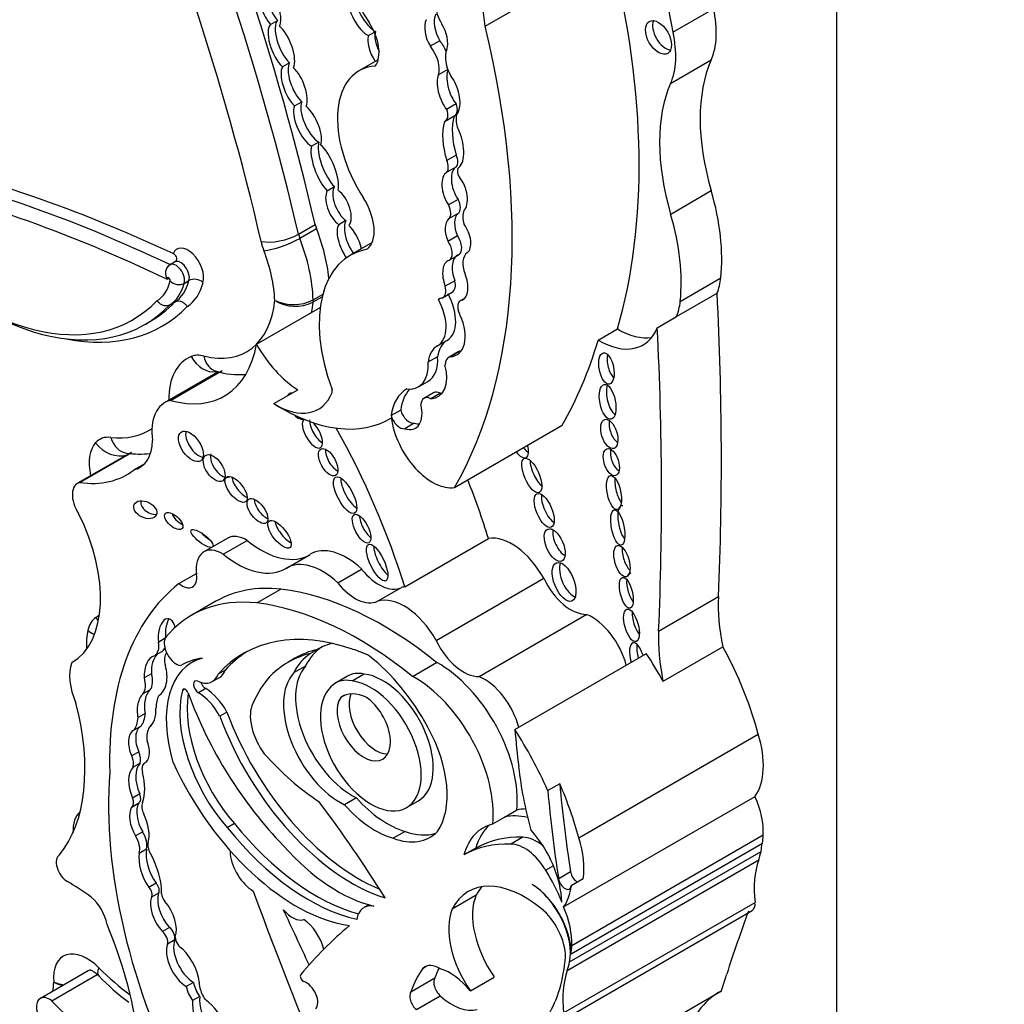
# Model space of a CAD drawing. Units: millimetres. Extents: x 0 to 744, y 0 to 1164.
# Drawn here: x 136 to 147, y 198 to 209 of the extents above; entities that cross this region are included whole.
import ezdxf
from ezdxf import colors
from ezdxf.entities.mleader import LeaderData, LeaderLine
from ezdxf.math import Vec2, Vec3

# ---------------------------------------------------------------- set-up
doc = ezdxf.new("R2010")
doc.units = ezdxf.units.MM
doc.layers.add('DV7_Défaut', color=7, linetype='Continuous')
doc.layers.add('Défaut', color=7, linetype='Continuous')

# ---------------------------------------------------------------- blocks, each defined once
blk = doc.blocks.new('_DOT')
at = {"color": 0}
blk.add_line((0, 0), (-1, 0), dxfattribs=at)
at = {"color": 0, "const_width": 0.333}
blk.add_lwpolyline([(-0.1665, 0, 1), (0.1665, 0, 1)], format="xyb", close=True, dxfattribs=at)
blk = doc.blocks.new('SE6')
at = {"layer": 'DV7_Défaut', "color": 7, "linetype": 'Continuous'}
for p, q in [((145.29, 191.832), (145.29, 215.429)), ((141.473, 208.715), (142.85, 209.51)), ((143.512, 208.651), (143.953, 208.905)), ((139.145, 208.733), (139.223, 208.778)), ((140.207, 208.613), (140.272, 208.651)), ((140.983, 208.557), (140.879, 208.498)), ((139.352, 208.319), (139.274, 208.274)), ((140.314, 208.351), (140.105, 208.231)), ((143.486, 208.095), (143.927, 208.35)), ((141.069, 208.245), (140.969, 208.187)), ((139.406, 207.851), (139.484, 207.896)), ((141.16, 207.872), (141.056, 207.812)), ((141.041, 207.686), (141.144, 207.746)), ((139.669, 207.458), (139.591, 207.413)), ((141.161, 207.318), (141.057, 207.258)), ((141.163, 207.192), (141.059, 207.132)), ((141.193, 207.188), (141.192, 207.188)), ((139.761, 206.931), (139.839, 206.976)), ((143.487, 206.679), (143.927, 206.933)), ((141.18, 206.837), (141.076, 206.777)), ((139.964, 206.608), (139.886, 206.563)), ((141.181, 206.685), (141.077, 206.625)), ((139.449, 206.459), (139.631, 206.564)), ((139.644, 206.52), (139.463, 206.415)), ((141.175, 206.441), (141.071, 206.381)), ((140.247, 206.369), (140.008, 206.231)), ((141.084, 206.178), (141.188, 206.238)), ((138.053, 206.129), (138.105, 206.159)), ((143.591, 205.732), (144.031, 205.986)), ((138.207, 205.927), (138.259, 205.957)), ((141.145, 205.955), (141.041, 205.895)), ((139.704, 205.778), (139.606, 205.722)), ((139.607, 205.747), (139.711, 205.807)), ((140.987, 205.763), (140.967, 205.751)), ((141.012, 205.77), (141.116, 205.83)), ((141.254, 205.767), (141.204, 205.739)), ((143.551, 205.566), (143.991, 205.821)), ((138.053, 205.693), (138.105, 205.723)), ((139.591, 205.612), (139.683, 205.665)), ((138.994, 205.267), (139.591, 205.612)), ((143.342, 205.446), (143.551, 205.566)), ((137.784, 205.482), (137.836, 205.512)), ((142.7, 205.312), (142.909, 205.433)), ((141.061, 205.309), (140.957, 205.249)), ((140.958, 205.132), (140.854, 205.072)), ((141.18, 205.184), (141.076, 205.124)), ((141.2, 205.192), (141.097, 205.132)), ((138.569, 204.963), (138, 204.634)), ((138.06, 204.658), (138.621, 204.982)), ((140.75, 204.804), (140.854, 204.864)), ((139.182, 204.623), (139.442, 204.773)), ((140.913, 204.74), (140.809, 204.68)), ((140.989, 204.735), (140.885, 204.676)), ((140.558, 204.553), (140.454, 204.493)), ((140.705, 204.41), (140.602, 204.35)), ((141.142, 203.713), (142.311, 204.388)), ((137.632, 204.093), (137.051, 203.759)), ((137.075, 203.768), (137.64, 204.094)), ((137.664, 203.905), (137.777, 203.97)), ((138.681, 203.164), (138.422, 203.015)), ((138.632, 202.99), (138.891, 203.139)), ((140.601, 202.637), (141.51, 203.162)), ((139.318, 202.839), (139.576, 202.988)), ((138.152, 202.672), (138.342, 202.781)), ((139.876, 202.679), (140.134, 202.829)), ((140.942, 202.055), (142.11, 202.729)), ((138.997, 202.461), (139.258, 202.612)), ((140.307, 202.48), (140.565, 202.629)), ((138.553, 202.479), (138.292, 202.329)), ((143.356, 202.157), (144.005, 202.532)), ((141.409, 201.664), (142.576, 202.338)), ((138.003, 202.078), (137.932, 202.037)), ((137.964, 201.932), (137.886, 201.887)), ((139.656, 201.957), (139.578, 201.912)), ((141.795, 201.089), (143.223, 201.914)), ((143.404, 201.612), (144.053, 201.987)), ((138.359, 201.855), (138.295, 201.818)), ((139.411, 201.862), (139.333, 201.817)), ((140.687, 201.665), (140.948, 201.815)), ((137.854, 201.694), (137.776, 201.649)), ((138.653, 201.734), (138.576, 201.689)), ((139.525, 201.776), (139.395, 201.702)), ((138.514, 201.608), (138.592, 201.653)), ((139.981, 201.667), (139.851, 201.592)), ((140.163, 201.69), (140.033, 201.615)), ((137.838, 201.52), (137.76, 201.475)), ((138.214, 201.527), (138.189, 201.513)), ((138.442, 201.533), (138.364, 201.488)), ((139.951, 201.46), (139.908, 201.436)), ((138.672, 201.278), (138.594, 201.233)), ((137.786, 201.263), (137.708, 201.218)), ((137.741, 201.126), (137.663, 201.081)), ((142.491, 199.913), (144.438, 201.037)), ((137.718, 200.848), (137.64, 200.803)), ((137.802, 200.739), (137.782, 200.728)), ((137.732, 200.725), (137.654, 200.68)), ((142.284, 200.5), (142.154, 200.426)), ((137.726, 200.391), (137.648, 200.346)), ((140.079, 200.347), (139.949, 200.273)), ((140.621, 200.242), (140.751, 200.317)), ((142.325, 199.165), (144.402, 200.364)), ((137.64, 200.248), (137.717, 200.293)), ((141.685, 200.14), (141.816, 200.215)), ((141.556, 200.065), (141.685, 200.14)), ((138.754, 200.069), (138.676, 200.024)), ((140.605, 199.984), (140.475, 199.909)), ((137.759, 199.98), (137.681, 199.935)), ((141.882, 199.921), (141.752, 199.846)), ((142.414, 198.747), (144.491, 199.946)), ((137.799, 199.791), (137.721, 199.746)), ((141.373, 199.804), (141.244, 199.729)), ((142.406, 198.657), (144.483, 199.857)), ((142.364, 198.475), (144.442, 199.674)), ((142.391, 198.568), (144.468, 199.767)), ((142.215, 199.612), (142.131, 199.563)), ((142.402, 199.544), (142.272, 199.469)), ((142.539, 199.469), (142.409, 199.394)), ((137.904, 199.421), (137.826, 199.376)), ((137.931, 199.315), (137.853, 199.27)), ((141.117, 199.145), (141.377, 199.295)), ((140.211, 199.188), (140.159, 199.158)), ((142.325, 198.015), (144.402, 199.214)), ((142.294, 197.926), (144.371, 199.125)), ((138.05, 198.942), (137.972, 198.897)), ((138.106, 198.807), (138.028, 198.762)), ((140.801, 198.502), (140.835, 198.522)), ((137.166, 198.472), (136.648, 198.173)), ((136.771, 198.148), (137.265, 198.433)), ((140.669, 198.246), (140.928, 198.396)), ((141.314, 198.255), (141.573, 198.405)), ((138.309, 198.346), (138.231, 198.301)), ((138.377, 198.194), (138.299, 198.149)), ((140.728, 198.051), (140.987, 198.201)), ((141.96, 197.055), (144.037, 198.254))]:
    blk.add_line(p, q, dxfattribs=at)
for centre, radius, start, end in [((138.119, 206.036), 0.114, 125.3954, 216.5173), ((138.32, 205.829), 0.142, 49.3171, 115.3552), ((138.15, 206.049), 0.135, 225.4732, 295.4076), ((139.394, 206.166), 0.47, 244.4551, 296.9694), ((139.417, 206.104), 0.426, 238.0337, 296.3288), ((138.804, 205.778), 0.841, 252.9495, 274.6978), ((137.719, 205.015), 0.939, 261.8452, 277.0995), ((139.218, 200.289), 2.693, 224.0094, 233.2711), ((136.974, 198.815), 0.499, 248.7012, 261.8927), ((137.004, 198.75), 0.452, 242.1586, 255.4599)]:
    blk.add_arc(centre, radius, start, end, dxfattribs=at)
for centre, major_axis, ratio, start_param, end_param in [((125.574, 209.647), (10.406, -18.024), 0.57735, 1.086049, 1.368014), ((125.393, 209.542), (10.406, -18.024), 0.57735, 1.086049, 1.368014), ((125.185, 209.422), (10.26, -17.77), 0.57735, 1.086049, 1.364361), ((140.747, 209.204), (0.596, -1.033), 0.57735, 3.516269, 4.815377), ((137.011, 210.592), (3.185, -5.516), 0.57735, 0.920427, 1.169217), ((145.909, 208.061), (-1.763, 3.054), 0.57735, 0.595849, 1.064808), ((137.211, 210.635), (4.196, -7.267), 0.57735, 0.502589, 1.101728), ((139.138, 208.926), (0.084, -0.228), 0.375096, 3.539759, 5.566541), ((139.216, 208.971), (0.084, -0.228), 0.375096, 3.539759, 5.566541), ((139.138, 208.926), (-0.084, 0.228), 0.375096, 3.426103, 5.655593), ((140.152, 208.829), (0.128, -0.222), 0.426186, 3.584403, 5.701973), ((140.23, 208.874), (0.128, -0.222), 0.426186, 3.584403, 5.701973), ((141.177, 208.842), (0.175, -0.303), 0.57735, 4.030142, 4.720296), ((143.223, 209.085), (0.537, -0.93), 0.57735, 0.400784, 1.064808), ((139.341, 208.536), (0.104, -0.252), 0.400966, 3.295744, 5.557339), ((140.03, 208.6), (0.207, -0.358), 0.57735, 0.252226, 1.673784), ((140.943, 208.616), (-0.072, 0.206), 0.498046, 0.451971, 1.999571), ((141.047, 208.676), (-0.072, 0.206), 0.498046, 0.451971, 1.999571), ((143.432, 208.639), (-0.1, 0.173), 0.57735, 0.400325, 2.741267), ((139.263, 208.491), (0.104, -0.252), 0.400966, 3.295744, 5.557339), ((139.263, 208.491), (-0.104, 0.252), 0.400966, 3.466921, 5.62666), ((140.443, 208.46), (0.13, -0.236), 0.431818, 3.523799, 4.559365), ((140.943, 208.616), (0.072, -0.206), 0.498046, 0.578469, 2.026717), ((135.834, 209.84), (4.196, -7.267), 0.57735, 0.322219, 1.101728), ((142.783, 208.831), (0.537, -0.93), 0.57735, 0.400784, 1.064808), ((140.366, 208.415), (0.13, -0.236), 0.431818, 3.523799, 4.829101), ((140.885, 208.418), (-0.138, 0.239), 0.57735, 4.48494, 4.974221), ((140.782, 208.359), (-0.138, 0.239), 0.57735, 3.645054, 4.974221), ((141.246, 208.26), (0.144, -0.25), 0.57735, 3.51354, 4.736475), ((139.479, 208.102), (0.101, -0.243), 0.4161, 3.458427, 5.528816), ((145.44, 206.768), (-1.155, 2), 0.57735, 0.400784, 1.170857), ((139.402, 208.057), (0.101, -0.243), 0.4161, 3.458427, 5.528816), ((139.402, 208.057), (-0.101, 0.243), 0.4161, 3.523575, 5.549516), ((140.668, 207.256), (0.563, -0.975), 0.57735, 2.861998, 4.789216), ((141.182, 208.055), (-0.073, 0.229), 0.439045, 0.449338, 2.339255), ((141.078, 207.995), (-0.073, 0.229), 0.439045, 0.449338, 2.339255), ((141.078, 207.995), (0.073, -0.229), 0.439045, 0.388388, 2.297835), ((145, 206.514), (-1.155, 2), 0.57735, 0.400784, 1.170857), ((139.625, 207.686), (0.115, -0.239), 0.41623, 3.476184, 5.716601), ((139.547, 207.641), (0.115, -0.239), 0.41623, 3.476184, 5.716601), ((139.547, 207.641), (-0.115, 0.239), 0.41623, 3.469943, 5.520374), ((140.972, 207.806), (-0.069, 0.12), 0.57735, 3.028633, 4.443198), ((141.075, 207.866), (-0.069, 0.12), 0.57735, 3.141516, 4.443198), ((141.321, 207.615), (-0.115, 0.199), 0.57735, 0.218402, 1.343601), ((141.546, 207.221), (-0.377, 0.653), 0.57735, 0.514948, 1.194655), ((141.65, 207.281), (-0.377, 0.653), 0.57735, 0.514948, 1.194655), ((141.118, 207.43), (0.049, -0.255), 0.447665, 0.238524, 2.1828), ((139.734, 207.172), (0.114, -0.279), 0.348862, 3.542449, 5.597084), ((139.812, 207.217), (0.114, -0.279), 0.348862, 3.542449, 5.597084), ((139.734, 207.172), (-0.114, 0.279), 0.348862, 3.584166, 5.728204), ((139.505, 188.25), (-10.569, 18.306), 0.57735, -0.690426, -0.481585), ((140.98, 207.239), (0.067, -0.116), 0.57735, 0.201509, 1.412324), ((141.084, 207.299), (0.067, -0.116), 0.57735, 0.201509, 1.412324), ((139.375, 188.175), (-10.569, 18.306), 0.57735, -0.696835, -0.481585), ((141.247, 206.978), (-0.074, 0.218), 0.540055, 0.080019, 2.077227), ((141.237, 207.109), (0.0451, -0.078), 0.57735, 3.11924, 4.781976), ((139.297, 188.13), (-10.514, 18.21), 0.57735, -0.699907, -0.481389), ((141.143, 206.918), (-0.074, 0.218), 0.540055, 0.080019, 2.077227), ((141.143, 206.918), (0.074, -0.218), 0.540055, 0.240167, 2.194723), ((139.883, 206.75), (0.094, -0.206), 0.499762, 3.463288, 5.571951), ((139.96, 206.795), (0.094, -0.206), 0.499762, 3.463288, 5.571951), ((139.883, 206.75), (-0.094, 0.206), 0.499762, 3.328243, 5.570336), ((142.48, 207.09), (1.104, -1.912), 0.57735, 0.669581, 1.170857), ((139.943, 206.684), (0.231, -0.401), 0.57735, 0.08997, 1.6708), ((141.104, 206.805), (0.072, -0.124), 0.57735, 0.08976, 1.502567), ((141, 206.745), (0.072, -0.124), 0.57735, 0.08976, 1.502567), ((141.39, 206.562), (-0.112, 0.194), 0.57735, 0.396628, 1.233238), ((140.083, 206.399), (0.096, -0.228), 0.427384, 3.416382, 5.222496), ((141.179, 206.441), (-0.083, 0.195), 0.576833, 0.172049, 1.631703), ((141.282, 206.501), (-0.083, 0.195), 0.576833, 0.172049, 1.631703), ((142.04, 206.836), (1.104, -1.912), 0.57735, 0.669581, 1.170857), ((139.78, 206.531), (-0.11, 0.191), 0.57735, 1.086049, 1.301754), ((138.675, 206.444), (0.789, -1.366), 0.57735, 0.924162, 1.301754), ((140.005, 206.354), (0.096, -0.228), 0.427384, 3.416382, 5.231783), ((140.005, 206.354), (-0.096, 0.228), 0.427384, 4.309929, 5.587357), ((141.179, 206.441), (0.083, -0.195), 0.576833, 0.176056, 1.99512), ((135.911, 208.547), (-1.74, 3.014), 0.57735, 1.949463, 3.307557), ((135.989, 208.592), (-1.795, 3.11), 0.57735, 1.952581, 3.305306), ((139.251, 206.502), (0.286, 0.067), 0.380475, 3.815832, 5.386628), ((139.282, 206.401), (0.274, 0.105), 0.217032, 3.774446, 5.345242), ((139.598, 206.426), (-0.11, 0.191), 0.57735, 1.086049, 1.301754), ((138.493, 206.34), (0.789, -1.366), 0.57735, 0.825007, 1.301754), ((141.108, 206.375), (-0.079, 0.138), 0.57735, 3.141593, 4.862579), ((138.249, 206.089), (0.121, -0.21), 0.57735, 0.487221, 3.585841), ((139.39, 206.306), (-0.257, 0.445), 0.57735, 1.086049, 1.301754), ((140.818, 204.828), (0.81, -1.402), 0.57735, 2.931926, 4.425899), ((141.005, 206.315), (-0.079, 0.138), 0.57735, 3.107735, 4.862579), ((138.285, 206.22), (0.642, -1.111), 0.57735, 0.82915, 1.301754), ((141.254, 206.02), (0.07, -0.216), 0.546342, 3.13394, 4.834763), ((141.408, 206.045), (-0.124, 0.215), 0.57735, 0.031095, 1.322753), ((138.119, 206.014), (0.066, -0.115), 0.57735, 0.444543, 3.142129), ((138.171, 206.044), (0.066, -0.115), 0.57735, 0.444543, 3.142129), ((141.15, 205.96), (0.07, -0.216), 0.546342, 3.13394, 4.834763), ((138.041, 205.969), (0.0111, -0.0193), 0.57735, 0.302281, 4.42121), ((141.15, 205.96), (0.07, -0.216), 0.546342, 0.032886, 1.713036), ((143.357, 206.466), (0.48, -0.831), 0.57735, 0.420533, 0.669581), ((137.518, 206.413), (0.391, -0.677), 0.57735, 0.015663, 0.54776), ((137.596, 206.458), (0.446, -0.772), 0.57735, 0.025197, 0.538521), ((137.648, 206.488), (0.446, -0.772), 0.57735, 0.025197, 0.538521), ((137.726, 206.533), (0.501, -0.868), 0.57735, 0.032988, 0.538514), ((140.926, 205.918), (-0.086, 0.148), 0.57735, 3.086274, 4.246119), ((141.03, 205.978), (-0.086, 0.148), 0.57735, 3.14171, 4.246119), ((141.076, 205.586), (0.099, -0.172), 0.57735, 2.867776, 3.243198), ((140.835, 205.7), (0.226, -0.391), 0.57735, 0.000949, 1.523706), ((118.057, 219.005), (18.371, -31.819), 0.57735, 0.735659, 0.845062), ((136.119, 208.667), (-1.85, 3.205), 0.57735, 2.671434, 3.303286), ((136.041, 208.622), (-1.795, 3.11), 0.57735, 3.141593, 3.305306), ((138.136, 206.485), (-0.751, 1.3), 0.57735, 2.628645, 3.818258), ((138.344, 206.604), (0.898, -1.555), 0.57735, 0.598572, 0.680219), ((139.452, 205.83), (0.11, -0.191), 0.57735, 0.680219, 0.825007), ((140.731, 205.64), (0.226, -0.391), 0.57735, 0.000949, 1.523706), ((141.273, 205.62), (0.068, -0.118), 0.57735, 2.889493, 4.33479), ((142.917, 206.212), (0.48, -0.831), 0.57735, 0.420533, 0.669581), ((140.953, 205.525), (-0.215, 0.373), 0.57735, 2.847183, 4.531881), ((141.076, 205.586), (0.099, -0.172), 0.57735, 1.216308, 1.47879), ((142.708, 206.091), (-0.48, 0.831), 0.57735, 2.344704, 3.562126), ((142.917, 206.212), (-0.48, 0.831), 0.57735, 2.344704, 2.922205), ((117.408, 218.63), (18.371, -31.819), 0.57735, 0.735659, 0.845062), ((137.747, 206.26), (-0.898, 1.555), 0.57735, 2.605371, 3.740164), ((139.467, 205.505), (-0.458, 0.793), 0.57735, 1.537624, 2.316963), ((141.214, 204.804), (-0.257, 0.445), 0.57735, 0.000949, 0.641921), ((141.318, 204.864), (-0.257, 0.445), 0.57735, 0.000949, 0.641921), ((137.002, 210.514), (4.196, -7.267), 0.57735, 0.322219, 0.502589), ((138.73, 204.269), (0.487, -0.844), 0.57735, 3.057369, 3.938913), ((138.52, 204.678), (-0.257, 0.445), 0.57735, 5.770238, 6.198961), ((138.493, 205.254), (-0.109, 0.273), 0.813602, 1.68921, 2.957586), ((138.63, 205.259), (0.073, 0.285), 0.711415, 2.177499, 3.141704), ((140.599, 205.305), (-0.255, 0.441), 0.57735, 3.141593, 4.008718), ((141.167, 204.967), (0.091, -0.157), 0.57735, 2.935618, 3.93433), ((141.271, 205.027), (0.091, -0.157), 0.57735, 2.935618, 3.141593), ((141.057, 205.585), (-0.215, 0.373), 0.57735, -3.436003, -3.385108), ((142.881, 205.057), (-0.033, 0.169), 0.455149, 0.851378, 2.59797), ((140.495, 205.245), (-0.255, 0.441), 0.57735, 2.726052, 4.008718), ((140.735, 205.091), (-0.228, 0.394), 0.57735, 2.8405, 4.267254), ((142.88, 204.687), (-0.037, 0.189), 0.434104, 0.687569, 2.750109), ((139.207, 205.355), (-0.458, 0.793), 0.57735, 2.316963, 3.570161), ((139.429, 204.596), (-0.079, 0.136), 0.50156, 0, 0.367257), ((139.429, 204.596), (-0.079, 0.136), 0.50156, 5.912598, 6.283185), ((139.783, 204.775), (0.0233, -0.0404), 0.57735, 0.428569, 1.284306), ((141.045, 204.047), (0.423, -0.733), 0.57735, 3.1343, 3.775282), ((141.149, 204.107), (0.423, -0.733), 0.57735, 3.333962, 3.775282), ((140.891, 204.539), (0.082, -0.141), 0.57735, 2.408393, 3.87442), ((140.995, 204.599), (0.082, -0.141), 0.57735, 2.408393, 3.141593), ((140.839, 205.151), (-0.228, 0.394), 0.57735, -3.442686, -3.371635), ((138.34, 204.044), (0.34, -0.59), 0.57735, 2.978297, 4.097741), ((139.261, 206.503), (-1.181, 2.045), 0.57735, 2.309002, 3.154569), ((140.549, 204.652), (-0.17, 0.294), 0.57735, 2.577453, 4.263863), ((139.429, 204.596), (-0.079, 0.136), 0.50156, 2.026865, 3.128298), ((140.548, 204.48), (-0.071, 0.123), 0.57735, 1.142706, 2.917063), ((140.652, 204.539), (-0.071, 0.123), 0.57735, 1.142706, 2.917063), ((139.6, 204.299), (0.087, -0.153), 0.436225, 3.162326, 6.283185), ((139.678, 204.344), (0.087, -0.153), 0.436225, 3.768839, 5.66084), ((139.6, 204.299), (0.087, -0.153), 0.436225, 0, 2.179114), ((140.901, 204.291), (0.318, -0.551), 0.57735, 4.082994, 6.063623), ((140.653, 204.712), (-0.17, 0.294), 0.57735, 2.577453, 2.831162), ((142.912, 204.347), (-0.049, 0.157), 0.505719, 0.781253, 2.589952), ((137.547, 203.789), (0.257, -0.445), 0.57735, 2.733507, 3.327763), ((136.959, 205.841), (-0.871, 1.508), 0.57735, 2.733507, 3.176012), ((137.621, 204.377), (0.035, 0.292), 0.749448, 2.082224, 3.142221), ((138.36, 204.204), (-0.107, 0.155), 0.534082, 0.408038, 2.636024), ((137.08, 202.903), (-2.715, 4.702), 0.57735, 4.337085, 4.688585), ((137.575, 203.751), (0.281, -0.487), 0.57735, 3.327763, 4.214963), ((137.455, 204.319), (0.219, -0.196), 0.802388, 4.456367, 5.847771), ((137.384, 204.52), (-0.341, 0.591), 0.57735, 2.975848, 3.895602), ((141.838, 204.203), (0.081, -0.164), 0.429475, 0, 1.167964), ((138.612, 203.969), (-0.093, 0.137), 0.533347, 0.384704, 3.086668), ((139.849, 204.032), (-0.08, 0.143), 0.487404, 0.601789, 2.551651), ((141.838, 204.203), (0.081, -0.164), 0.429475, 5.173887, 6.283185), ((141.916, 204.248), (0.081, -0.164), 0.429475, 5.173887, 5.70524), ((142.921, 204.033), (-0.047, 0.146), 0.506155, 0.714637, 2.641882), ((142.07, 203.895), (-0.081, 0.185), 0.394452, 0.759609, 2.471199), ((136.57, 205.616), (-1.018, 1.763), 0.57735, 2.715022, 3.219777), ((137.185, 203.526), (0.134, -0.232), 0.57735, 2.975991, 4.783972), ((138.85, 203.738), (-0.105, 0.133), 0.451125, 0.557104, 2.453814), ((140.033, 203.676), (0.103, -0.196), 0.373216, 3.732741, 5.722343), ((137.989, 203.427), (2.715, -4.702), 0.57735, 1.195493, 1.323536), ((142.963, 203.71), (-0.038, 0.185), 0.386094, 0.887581, 2.510241), ((142.193, 203.509), (0.077, -0.182), 0.422957, 3.75641, 5.772953), ((137.864, 203.517), (0.12, -0.058), 0.65233, 3.210667, 5.381942), ((139.082, 203.503), (-0.095, 0.128), 0.474585, 0.578733, 2.453932), ((142.99, 203.325), (-0.038, 0.191), 0.349634, 0, 2.578695), ((142.99, 203.325), (-0.038, 0.191), 0.349634, 6.054508, 6.283185), ((136.218, 203.136), (0.766, -1.326), 0.57735, 0.008657, 1.462958), ((138.173, 203.395), (0.0916, -0.0814), 0.481168, 3.806102, 5.301714), ((140.212, 203.311), (-0.079, 0.153), 0.414584, 0.700156, 2.481314), ((139.321, 203.251), (-0.114, 0.144), 0.397029, 0.598095, 2.424497), ((138.48, 203.206), (0.117, -0.09), 0.311643, 4.162887, 5.007536), ((138.882, 202.816), (0.201, -0.348), 0.57735, 2.323684, 3.141593), ((141.765, 202.553), (0.335, -0.58), 0.57735, 1.540603, 2.922956), ((142.32, 203.142), (-0.076, 0.174), 0.483488, 0.656682, 2.592097), ((139.038, 203.907), (-0.533, 0.923), 0.57735, 2.159934, 3.152139), ((138.623, 202.667), (0.201, -0.348), 0.57735, 2.323684, 4.101713), ((138.779, 203.758), (-0.533, 0.923), 0.57735, 2.159934, 3.152139), ((139.971, 202.314), (0.391, -0.677), 0.57735, 2.055982, 3.152139), ((140.38, 202.945), (0.094, -0.197), 0.347019, 3.800973, 5.678079), ((143.049, 202.966), (-0.048, 0.169), 0.436631, 0.840508, 2.522934), ((139.712, 202.164), (0.391, -0.677), 0.57735, 2.055982, 3.152139), ((142.409, 202.735), (0.083, -0.208), 0.474672, 3.642468, 5.974186), ((138.187, 202.829), (-0.112, 0.194), 0.57735, 2.131818, 4.101713), ((140.321, 203.082), (0.258, -0.447), 0.57735, 4.960035, 6.231558), ((143.084, 202.616), (-0.041, 0.166), 0.377742, 0, 0.55808), ((143.084, 202.616), (-0.041, 0.166), 0.377742, 6.036465, 6.283185), ((140.559, 198.919), (-2.234, 3.869), 0.57735, 0.080897, 0.817855), ((140.062, 202.933), (0.258, -0.447), 0.57735, 4.960035, 6.231558), ((142.405, 202.814), (0.261, -0.452), 0.57735, 4.57, 5.978782), ((143.084, 202.616), (-0.041, 0.166), 0.377742, 0.845197, 2.513), ((140.056, 199.876), (1.503, -2.603), 0.57735, 2.741076, 3.141593), ((140.367, 198.747), (-2.125, 3.68), 0.57735, 5.303099, 5.875845), ((140.856, 202.029), (-0.335, 0.58), 0.57735, 6.064549, 6.158193), ((139.795, 199.726), (1.503, -2.603), 0.57735, 2.741076, 3.358226), ((140.106, 198.596), (-2.125, 3.68), 0.57735, 5.303099, 5.875845), ((140.597, 201.88), (0.335, -0.58), 0.57735, 1.540603, 3.016601), ((145.454, 201.612), (-1.026, 1.777), 0.57735, 0.735659, 1.047521), ((142.629, 201.85), (0.282, -0.489), 0.57735, 1.128134, 2.491093), ((143.153, 202.271), (-0.049, 0.176), 0.395782, 0.88592, 2.460829), ((137.517, 201.865), (-0.257, 0.445), 0.57735, 0.040165, 0.552845), ((136.607, 203.361), (0.619, -1.072), 0.57735, 0.040165, 0.107367), ((137.458, 202.424), (0.164, -0.244), 0.815838, 4.655663, 4.814961), ((138.023, 202.109), (-0.012, -0.182), 0.522954, 2.097482, 5.149765), ((138.101, 202.154), (-0.012, -0.182), 0.522954, 3.906169, 5.149765), ((137.746, 201.671), (-0.423, 0.733), 0.57735, 0.552845, 0.86388), ((137.371, 202.286), (0.286, -0.067), 0.694866, 4.073629, 4.381717), ((140.488, 199.072), (1.639, -2.839), 0.57735, 2.552723, 3.326407), ((144.805, 201.238), (-1.026, 1.777), 0.57735, 0.735659, 1.047521), ((137.765, 202.095), (0.12, -0.208), 0.57735, 0.002454, 0.984598), ((138.122, 201.95), (-0.092, 0.159), 0.57735, 0.354196, 2.737778), ((140.355, 200.785), (0.682, -1.182), 0.57735, 2.945601, 3.16637), ((141.238, 202.14), (0.261, -0.452), 0.57735, 4.57, 5.978782), ((143.13, 201.83), (-0.053, 0.2), 0.358073, 0, 1.538747), ((143.13, 201.83), (-0.053, 0.2), 0.358073, 4.939194, 6.283185), ((137.843, 202.14), (0.12, -0.208), 0.57735, 0.002454, 0.381779), ((138.134, 201.766), (-0.099, 0.171), 0.57735, 0.201588, 1.167412), ((140.566, 199.117), (1.639, -2.839), 0.57735, 3.165358, 3.326407), ((140.604, 199.614), (1.272, -2.203), 0.57735, 2.963886, 3.279607), ((140.277, 200.74), (-0.682, 1.182), 0.57735, 0.024777, 0.367732), ((140.682, 199.659), (1.272, -2.203), 0.57735, 2.963886, 3.141593), ((140.406, 200.815), (0.682, -1.182), 0.57735, 3.179658, 3.509325), ((140.277, 200.74), (-0.682, 1.182), 0.57735, -0.725356, -0.532544), ((143.208, 201.875), (-0.053, 0.2), 0.358073, 0.727608, 1.538747), ((142.052, 200.94), (1.306, -2.262), 0.57735, 1.534966, 1.66968), ((142.701, 201.315), (1.306, -2.262), 0.57735, 1.132572, 1.500754), ((137.357, 201.446), (-0.277, 0.479), 0.57735, 0.432477, 1.387121), ((137.899, 201.669), (-0.003, 0.219), 0.564956, 0.085364, 1.653785), ((137.977, 201.714), (-0.003, 0.219), 0.564956, 0.525637, 1.653785), ((138.973, 200.644), (0.678, -1.174), 0.57735, 2.986847, 4.319308), ((139.178, 200.024), (-1.013, 1.755), 0.57735, 6.065211, 6.277253), ((140.023, 200.729), (-0.79, 1.368), 0.57735, 4.662194, 5.321444), ((140.968, 200.818), (-0.604, 1.047), 0.57735, 3.812908, 5.520313), ((137.684, 201.72), (0.129, -0.223), 0.57735, 0.229121, 1.139866), ((137.899, 201.669), (0.003, -0.219), 0.564956, 0.250498, 2.095862), ((138.414, 201.961), (-0.178, 0.309), 0.57735, 3.141593, 3.615799), ((140.655, 199.586), (-1.3, 2.252), 0.57735, 0.155225, 0.414379), ((139.901, 201.007), (0.434, -0.752), 0.57735, 3.324762, 5.576005), ((140.031, 201.082), (0.434, -0.752), 0.57735, 3.324762, 5.576005), ((140.3, 201.115), (0.319, -0.553), 0.57735, 2.664854, 3.141593), ((137.606, 201.675), (0.129, -0.223), 0.57735, 0.229121, 1.139866), ((138.362, 201.55), (0.0374, -0.0648), 0.57735, 2.443768, 5.537021), ((138.336, 201.917), (-0.178, 0.309), 0.57735, 2.443768, 3.615799), ((138.44, 201.595), (0.0374, -0.0648), 0.57735, 4.314198, 5.537021), ((140.234, 200.912), (-0.387, 0.67), 0.57735, 0.208735, 5.874748), ((140.17, 201.04), (0.319, -0.553), 0.57735, 2.664854, 3.41863), ((140.364, 200.987), (-0.387, 0.67), 0.57735, 3.141593, 5.874748), ((140.707, 200.667), (0.604, -1.047), 0.57735, 0.671315, 2.37872), ((141.462, 201.176), (0.282, -0.489), 0.57735, 1.128134, 2.491093), ((137.879, 201.343), (0.002, 0.193), 0.529237, 0.429321, 2.003124), ((139.081, 200.743), (-0.65, 1.125), 0.57735, 0.542335, 1.899275), ((139.159, 200.788), (-0.65, 1.125), 0.57735, 0.624034, 1.899275), ((138.221, 201.485), (0.0233, -0.0404), 0.57735, 1.275814, 3.683928), ((140.004, 201.555), (1.405, -2.434), 0.57735, 4.417406, 5.12876), ((138.355, 201.121), (0.228, -0.395), 0.57735, 1.523094, 2.328192), ((138.433, 201.166), (0.228, -0.395), 0.57735, 1.523094, 2.328192), ((140.216, 200.952), (0.287, -0.497), 0.57735, 2.423335, 3.216052), ((135.394, 201.659), (1.229, -2.129), 0.57735, 0.213869, 1.122623), ((137.801, 201.298), (0.002, 0.193), 0.529237, 0.429321, 2.003124), ((138.197, 201.156), (-0.208, 0.359), 0.57735, 0.329131, 0.794605), ((140.157, 201.122), (-0.205, 0.354), 0.57735, 0.250928, 5.388459), ((140.287, 201.197), (-0.205, 0.354), 0.57735, 0.405301, 2.818701), ((137.801, 201.298), (-0.002, -0.193), 0.529237, 0.310618, 1.700138), ((140.105, 201.355), (1.154, -2), 0.57735, 4.427017, 5.635406), ((139.26, 201.044), (-0.236, 0.409), 0.57735, 0.474982, 1.776936), ((137.396, 201.422), (0.221, -0.383), 0.57735, 0.242315, 0.71957), ((137.474, 201.467), (0.221, -0.383), 0.57735, 0.242315, 0.71957), ((140.027, 201.31), (1.154, -2), 0.57735, 4.427017, 5.721178), ((137.718, 200.898), (-0.046, 0.186), 0.558543, 0.087703, 1.967554), ((137.796, 200.943), (-0.046, 0.186), 0.558543, 0.087703, 1.967554), ((138.014, 200.891), (-0.148, 0.257), 0.57735, 0.277538, 0.963952), ((140.279, 200.829), (0.554, -0.96), 0.57735, 0.257699, 1.536645), ((140.624, 200.115), (1.306, -2.262), 0.57735, 1.379484, 1.66968), ((181.746, 183.836), (-28.473, 49.317), 0.57735, 0.910739, 0.919007), ((137.718, 200.898), (0.046, -0.186), 0.558543, 0.361627, 1.808597), ((143.829, 201.083), (0.47, -0.813), 0.57735, 0.255655, 1.196191), ((137.618, 200.831), (0.084, -0.145), 0.57735, 0.485551, 1.362574), ((137.54, 200.786), (0.084, -0.145), 0.57735, 0.485551, 1.362574), ((137.856, 200.599), (0.074, -0.129), 0.57735, 2.955287, 4.219039), ((139.42, 201.074), (-1.162, 2.013), 0.57735, 1.411032, 2.717668), ((139.772, 202.125), (1.151, -1.993), 0.57735, 5.056647, 5.434697), ((137.86, 200.388), (-0.18, 0.312), 0.57735, 0.157167, 1.376583), ((137.938, 200.433), (-0.18, 0.312), 0.57735, 0.157167, 1.376583), ((144.178, 199.695), (-1.67, 2.892), 0.57735, 0.919006, 1.149569), ((141.035, 198.165), (-2.579, 4.466), 0.57735, 0.699503, 1.481828), ((137.377, 200.678), (0.285, -0.494), 0.57735, 0.428769, 1.142027), ((149.941, 196.844), (-5.534, 9.586), 0.57735, 0.886769, 0.986337), ((140.753, 200.19), (1.306, -2.262), 0.57735, 1.132572, 1.379484), ((150.071, 196.919), (-5.534, 9.586), 0.57735, 0.886769, 0.986337), ((137.589, 200.335), (-0.0502, 0.087), 0.57735, 3.101503, 4.518176), ((137.667, 200.38), (-0.0502, 0.087), 0.57735, 3.141593, 4.518176), ((136.641, 196.59), (-3.974, 6.884), 0.57735, 4.767936, 4.928827), ((140.413, 200.97), (0.553, -0.957), 0.57735, 5.055564, 5.745667), ((143.98, 200.273), (0.362, -0.627), 0.57735, 0.730461, 1.387527), ((137.831, 200.026), (-0.152, 0.264), 0.57735, 0.332293, 1.583011), ((137.909, 200.071), (-0.152, 0.264), 0.57735, 0.332293, 1.583011), ((137.855, 200.197), (-0.075, 0.129), 0.57735, 0.428769, 1.447438), ((140.283, 200.895), (0.553, -0.957), 0.57735, 5.055564, 5.745667), ((142.291, 199.175), (-0.577, 0.999), 0.57735, 5.978501, 6.118499), ((137.332, 199.806), (0.233, -0.403), 0.57735, 3.229062, 3.991285), ((137.558, 200.101), (0.191, -0.331), 0.57735, 0.511981, 1.447438), ((142.16, 199.099), (-0.577, 0.999), 0.57735, 5.776461, 6.118499), ((139.561, 201.287), (1.253, -2.17), 0.57735, 4.975063, 5.795743), ((139.638, 201.332), (1.253, -2.17), 0.57735, 4.975063, 5.760677), ((140.468, 200.929), (-0.539, 0.933), 0.57735, 2.537495, 3.020847), ((142.03, 199.024), (0.577, -0.999), 0.57735, 2.976906, 3.658015), ((142.16, 199.099), (0.577, -0.999), 0.57735, 3.254329, 3.658015), ((141.731, 199.534), (0.406, -0.704), 0.57735, 0.809088, 1.924453), ((137.594, 199.867), (-0.094, 0.163), 0.57735, 3.611954, 4.794434), ((137.672, 199.912), (-0.094, 0.163), 0.57735, 3.611954, 4.794434), ((140.338, 200.854), (-0.539, 0.933), 0.57735, 2.537495, 3.301547), ((142.682, 197.516), (-1.317, 2.282), 0.57735, 5.941728, 6.276311), ((142.032, 199.49), (-0.236, 0.409), 0.57735, 5.286052, 5.963164), ((141.882, 199.958), (0.47, -0.813), 0.57735, 0.640987, 1.196191), ((143.503, 200.579), (0.7, -1.212), 0.57735, 0.648031, 0.730461), ((138.071, 199.579), (-0.195, 0.338), 0.57735, 0.610143, 1.70751), ((137.912, 199.782), (-0.069, 0.12), 0.57735, 0.511981, 1.548945), ((138.821, 199.691), (0.081, -0.14), 0.57735, 3.786076, 4.075195), ((139.876, 200.904), (0.962, -1.666), 0.57735, 5.04995, 5.788133), ((142.552, 197.442), (-1.317, 2.282), 0.57735, 5.941728, 6.276311), ((141.902, 199.415), (-0.236, 0.409), 0.57735, 4.741016, 5.963164), ((144.039, 200.117), (0.309, -0.536), 0.57735, 0.580708, 0.762258), ((136.942, 199.581), (0.086, -0.149), 0.57735, 3.14381, 5.49093), ((137.993, 199.534), (-0.195, 0.338), 0.57735, 0.610143, 1.70751), ((137.525, 199.578), (0.31, -0.537), 0.57735, 0.753136, 1.548945), ((138.964, 199.633), (0.183, -0.317), 0.57735, 4.075195, 5.47508), ((145.319, 198.829), (-0.654, 1.133), 0.57735, 0.462315, 0.920746), ((143.503, 200.579), (0.7, -1.212), 0.57735, 0.462315, 0.560247), ((141.585, 199.155), (-0.588, 1.018), 0.57735, 4.449882, 4.780883), ((141.904, 198.27), (0.613, -1.062), 0.57735, 2.148875, 3.493443), ((142.34, 199.445), (-0.0493, 0.0854), 0.57735, 0.986337, 3.78258), ((142.47, 199.52), (-0.0493, 0.0854), 0.57735, 0.986337, 2.500605), ((136.926, 196.914), (-1.553, 2.69), 0.57735, -0.910339, -0.792255), ((137.807, 199.329), (-0.0383, 0.0663), 0.57735, 3.388375, 5.126427), ((137.885, 199.374), (-0.0383, 0.0663), 0.57735, 3.388375, 5.126427), ((142.164, 198.419), (0.613, -1.062), 0.57735, 3.354855, 3.493443), ((141.969, 198.914), (-0.309, 0.536), 0.57735, 3.919275, 5.462343), ((141.962, 198.918), (0.309, -0.536), 0.57735, 0.580708, 2.305378), ((141.752, 199.884), (0.47, -0.813), 0.57735, 0.255655, 0.640987), ((137.148, 199.044), (0.162, -0.281), 0.57735, 1.014384, 2.127581), ((138.062, 199.075), (-0.155, 0.268), 0.57735, 0.484853, 1.930519), ((138.14, 199.12), (-0.155, 0.268), 0.57735, 0.484853, 1.930519), ((138.021, 199.274), (0.0406, -0.0703), 0.57735, 3.894728, 5.102269), ((155.811, 199.969), (-13.501, 23.384), 0.57735, 1.274657, 1.456548), ((141.912, 198.745), (-0.406, 0.704), 0.57735, 0.41479, 1.724867), ((137.896, 199.049), (0.162, -0.28), 0.57735, 0.456526, 1.89007), ((139.382, 199.286), (0.144, -0.25), 0.57735, 5.014473, 6.148404), ((-145.323, 120.945), (250.11, -433.204), 0.57735, 1.419795, 1.421118), ((140.36, 198.81), (0.201, -0.348), 0.57735, 2.697992, 3.74753), ((141.653, 198.595), (0.406, -0.704), 0.57735, 3.556383, 4.866459), ((142.015, 198.813), (-0.234, 0.405), 0.57735, 3.93028, 5.290467), ((141.903, 199.074), (0.362, -0.627), 0.57735, 0.730461, 1.387527), ((144.293, 199.26), (-0.078, 0.134), 0.57735, 3.141593, 4.062339), ((139.49, 198.754), (0.173, -0.3), 0.57735, 1.092114, 2.292063), ((167.404, 176.497), (-17.281, 29.931), 0.57735, 0.449554, 0.480128), ((135.431, 198.662), (1.629, -2.822), 0.57735, 0.952813, 1.354494), ((138.038, 198.869), (-0.0501, 0.0867), 0.57735, 3.645782, 5.325734), ((147.546, 187.612), (-6.842, 11.851), 0.57735, 0.108948, 0.201436), ((137.96, 198.824), (-0.0501, 0.0867), 0.57735, 3.645782, 5.325734), ((138.186, 198.799), (0.0522, -0.0904), 0.57735, 3.96434, 5.555689), ((138.244, 198.556), (-0.161, 0.279), 0.57735, 0.471822, 2.299421), ((138.322, 198.601), (-0.161, 0.279), 0.57735, 0.471822, 2.299421), ((138.087, 198.456), (0.206, -0.357), 0.57735, 0.791748, 1.995333), ((141.426, 199.38), (0.7, -1.212), 0.57735, 0.648031, 0.730461), ((137.155, 198.186), (0.257, -0.445), 0.57735, 1.996943, 4.03205), ((140.571, 199.841), (1.261, -2.183), 0.57735, 0.312896, 0.691452), ((137.49, 198.625), (0.209, 0.207), 0.337511, 2.48131, 3.14207), ((137.805, 199.81), (1.051, -1.82), 0.57735, -1.144649, -0.907399), ((142.249, 196.697), (-1.184, 2.05), 0.57735, 0.260851, 0.45014), ((140.985, 198.222), (0.168, -0.292), 0.57735, 2.343418, 3.244267), ((142.509, 196.847), (-1.184, 2.05), 0.57735, 0.376009, 0.45014), ((141.093, 197.92), (-0.324, 0.56), 0.57735, 4.994489, 5.728477), ((141.426, 199.38), (0.7, -1.212), 0.57735, 0.462315, 0.560247), ((139.501, 198.396), (-0.0233, 0.0404), 0.57735, 0.201436, 2.56849), ((141.013, 198.293), (-0.068, 0.118), 0.57735, 0.281996, 2.087828), ((143.242, 197.63), (-0.654, 1.133), 0.57735, 0.462315, 0.920746), ((136.126, 198.763), (-0.472, 0.817), 0.57735, 3.753823, 3.890396), ((138.414, 198.258), (-0.135, 0.234), 0.57735, 1.075367, 1.707858), ((138.492, 198.303), (-0.135, 0.234), 0.57735, 1.075367, 1.707858), ((138.523, 198.254), (0.106, -0.184), 0.57735, 4.204437, 4.890398), ((139.534, 198.2), (-0.088, 0.152), 0.57735, 3.310247, 5.710082), ((136.749, 197.997), (0.101, -0.176), 0.57735, 2.201104, 4.224328), ((138.735, 197.961), (-0.254, 0.439), 0.57735, 0.721629, 2.268723), ((140.753, 198.143), (0.068, -0.118), 0.57735, 3.423588, 5.22942), ((141.112, 198.654), (0.334, -0.579), 0.57735, 5.22942, 6.119959), ((145.092, 196.391), (1.071, -1.855), 0.57735, 3.126979, 3.581225), ((137.415, 199.585), (1.198, -2.075), 0.57735, 5.107579, 5.573277), ((138.657, 197.916), (-0.254, 0.439), 0.57735, 0.721629, 2.268723), ((138.35, 197.695), (0.322, -0.558), 0.57735, 0.916283, 2.1632)]:
    blk.add_ellipse(centre, major_axis=major_axis, ratio=ratio, start_param=start_param, end_param=end_param, dxfattribs=at)
for centre, major_axis, ratio in [((143.355, 208.594), (-0.1, 0.173), 0.57735), ((142.79, 205.004), (-0.033, 0.169), 0.455149), ((142.803, 204.642), (-0.037, 0.189), 0.434104), ((142.821, 204.294), (-0.049, 0.157), 0.505719), ((138.282, 204.159), (-0.107, 0.155), 0.534082), ((139.771, 203.987), (-0.08, 0.143), 0.487404), ((138.534, 203.924), (-0.093, 0.137), 0.533347), ((141.98, 203.843), (-0.081, 0.185), 0.394452), ((142.843, 203.988), (-0.047, 0.146), 0.506155), ((138.772, 203.693), (-0.105, 0.133), 0.451125), ((139.955, 203.631), (0.103, -0.196), 0.373216), ((142.872, 203.658), (-0.038, 0.185), 0.386094), ((142.115, 203.464), (0.077, -0.182), 0.422957), ((137.786, 203.472), (0.12, -0.058), 0.65233), ((139.004, 203.458), (-0.095, 0.128), 0.474585), ((138.095, 203.35), (0.0916, -0.0814), 0.481168), ((140.134, 203.266), (-0.079, 0.153), 0.414584), ((142.913, 203.28), (-0.038, 0.191), 0.349634), ((139.243, 203.206), (-0.114, 0.144), 0.397029), ((138.402, 203.161), (0.117, -0.09), 0.311643), ((142.229, 203.089), (-0.076, 0.174), 0.483488), ((140.302, 202.9), (0.094, -0.197), 0.347019), ((142.958, 202.914), (-0.048, 0.169), 0.436631), ((142.331, 202.69), (0.083, -0.208), 0.474672), ((143.006, 202.572), (-0.041, 0.166), 0.377742), ((143.062, 202.218), (-0.049, 0.176), 0.395782)]:
    blk.add_ellipse(centre, major_axis=major_axis, ratio=ratio, dxfattribs=at)
for points, knots in [([(138.105, 206.159), (138.112, 206.163), (138.118, 206.168), (138.121, 206.173), (138.125, 206.178), (138.127, 206.183), (138.129, 206.188), (138.131, 206.197), (138.13, 206.205), (138.126, 206.213), (138.123, 206.221), (138.117, 206.229), (138.109, 206.236), (138.103, 206.241), (138.096, 206.245), (138.087, 206.249)], [0, 0, 0, 0, 0.157342, 0.157342, 0.157342, 0.312054, 0.312054, 0.312054, 0.562262, 0.562262, 0.562262, 0.816894, 0.816894, 0.816894, 1, 1, 1, 1]), ([(138.053, 205.693), (138.044, 205.688), (138.034, 205.684), (138.024, 205.683), (138.013, 205.682), (138.002, 205.682), (137.991, 205.685), (137.98, 205.687), (137.969, 205.692), (137.959, 205.698), (137.949, 205.704), (137.939, 205.712), (137.93, 205.721), (137.927, 205.724), (137.924, 205.728), (137.921, 205.732), (137.919, 205.734), (137.917, 205.737), (137.915, 205.74)], [0, 0, 0, 0, 0.21419, 0.21419, 0.21419, 0.428366, 0.428366, 0.428366, 0.64276, 0.64276, 0.64276, 0.857652, 0.857652, 0.857652, 0.939628, 0.939628, 0.939628, 1, 1, 1, 1]), ([(138.243, 205.676), (138.241, 205.679), (138.239, 205.682), (138.237, 205.685), (138.234, 205.688), (138.231, 205.692), (138.228, 205.695), (138.219, 205.704), (138.209, 205.712), (138.199, 205.718), (138.189, 205.724), (138.178, 205.728), (138.167, 205.731), (138.156, 205.733), (138.145, 205.734), (138.134, 205.732), (138.124, 205.731), (138.114, 205.728), (138.105, 205.723)], [0, 0, 0, 0, 0.065231, 0.065231, 0.065231, 0.142109, 0.142109, 0.142109, 0.357063, 0.357063, 0.357063, 0.57153, 0.57153, 0.57153, 0.785757, 0.785757, 0.785757, 1, 1, 1, 1]), ([(137.196, 198.481), (137.185, 198.48), (137.175, 198.477), (137.167, 198.472), (137.166, 198.472), (137.166, 198.472), (137.166, 198.472)], [0, 0, 0, 0, 0.948868, 0.948868, 0.948868, 1, 1, 1, 1]), ([(137.191, 198.481), (137.191, 198.481), (137.196, 198.481), (137.219, 198.47), (137.256, 198.443), (137.276, 198.423), (137.284, 198.415)], [0, 0, 0, 0, 0.17894, 0.525545, 0.851709, 1, 1, 1, 1])]:
    blk.add_open_spline(points, degree=3, knots=knots, dxfattribs=at)
for points in [[(144.095, 201.909), (144.074, 201.948), (144.053, 201.987)], [(144.037, 198.254), (144.066, 198.345), (144.095, 198.436)]]:
    blk.add_open_spline(points, degree=2, dxfattribs=at)

msp = doc.modelspace()

# ---------------------------------------------------------------- block references
at = {"layer": 'Défaut'}
msp.add_blockref('SE6', (0, 0), dxfattribs=at)

# ---------------------------------------------------------------- leaders
at = {"layer": 'Défaut', "color": 7, "linetype": 'Continuous'}
ml = msp.add_multileader_mtext('Standard', dxfattribs=at)
ml.set_content('{\\pxsm0.9;\\fSolid Edge ISO|b1||i0||c0|p34;\\W1.;01/04/2016\\P}', color=256)
ml.set_leader_properties()
ml.set_arrow_properties(name='DOT')
ml.build(insert=Vec2(0, 0))
ml.multileader.update_dxf_attribs({"leader_type": 0, "dogleg_length": 0, "arrow_head_size": 12})
ctx = ml.context
ctx.base_point, ctx.char_height, ctx.arrow_head_size, ctx.landing_gap_size = Vec3(656.602, 1156.973), 12, 12, 4.2
notes = []
notes.append((ctx, [(0, (0, 0, 0), (0, 0), (1, 0), 1, [])]))
ctx.mtext.insert = Vec3(658.602, 1163.093)
for ctx, leaders in notes:
    for number, flags, end, landing, length, lines in leaders:
        leader = LeaderData()
        leader.index, (leader.has_last_leader_line, leader.has_dogleg_vector, leader.attachment_direction) = number, flags
        leader.last_leader_point, leader.dogleg_vector, leader.dogleg_length = Vec3(end), Vec3(landing), length
        for number, points, colour, breaks in lines:
            line = LeaderLine()
            line.index, line.vertices, line.color, line.breaks = number, Vec3.list(points), colors.encode_raw_color(colour), breaks
            leader.lines.append(line)
        ctx.leaders.append(leader)

doc.saveas('drawing.dxf')
